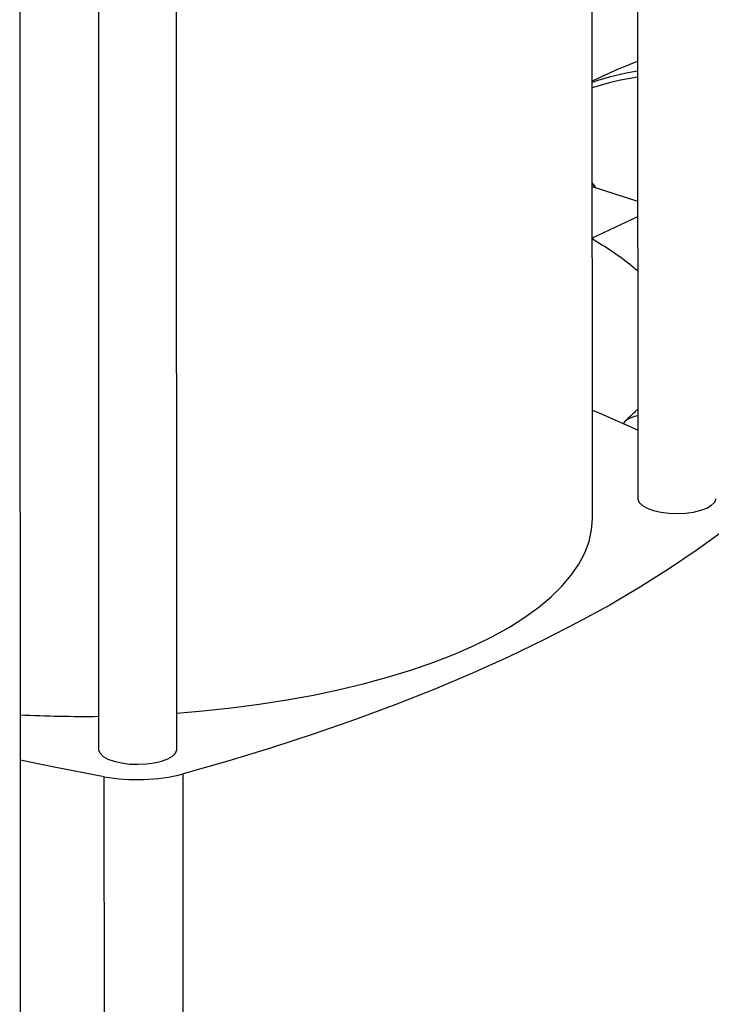
# Model space of a CAD drawing. Units: millimetres. Extents: x 4 to 416, y 4 to 293.
# Drawn here: x 305 to 313, y 192 to 203 of the extents above; entities that cross this region are included whole.
import ezdxf

# ---------------------------------------------------------------- set-up
doc = ezdxf.new("R2010")
doc.units = ezdxf.units.MM

msp = doc.modelspace()

# ---------------------------------------------------------------- linework, layer by layer
at = {"color": 7, "linetype": 'Continuous', "lineweight": 25}
for p, q in [((305.014, 215.652), (305.022, 182.149)), ((312.027, 212.618), (312.031, 197.792)), ((311.516, 197.559), (311.513, 212.334)), ((305.905, 210.465), (305.909, 194.945)), ((306.797, 194.945), (306.794, 210.465)), ((311.824, 202.67), (311.515, 202.526)), ((311.55, 201.321), (311.515, 201.373)), ((311.515, 201.371), (311.542, 201.333)), ((311.515, 201.333), (312.03, 201.165)), ((311.542, 201.333), (311.549, 201.322)), ((312.03, 200.987), (311.515, 200.747)), ((311.889, 198.669), (311.866, 198.643)), ((305.976, 187.414), (305.974, 194.632)), ((306.87, 187.446), (306.868, 194.663))]:
    msp.add_line(p, q, dxfattribs=at)
at = {"color": 7, "linetype": 'Continuous', "lineweight": 25, "flags": 128}
for points in [[(311.824, 202.67), (311.863, 202.687), (312.03, 202.754)], [(311.516, 198.793), (311.608, 198.754), (312.03, 198.571), (312.031, 198.571)], [(312.031, 197.792), (312.032, 197.782), (312.048, 197.745), (312.084, 197.71), (312.139, 197.679), (312.209, 197.654), (312.292, 197.635), (312.383, 197.623), (312.479, 197.62), (312.574, 197.624), (312.665, 197.636), (312.747, 197.656), (312.816, 197.682)], [(312.816, 197.682), (312.87, 197.713), (312.905, 197.747), (312.919, 197.784), (312.92, 197.792)], [(313.281, 197.645), (313.003, 197.425), (312.706, 197.208), (312.392, 196.995), (312.061, 196.786), (311.713, 196.581), (311.348, 196.381), (310.966, 196.185), (310.569, 195.994), (310.156, 195.808), (309.728, 195.627), (309.285, 195.452), (308.828, 195.283), (308.358, 195.119), (307.874, 194.961), (307.377, 194.809), (306.868, 194.663)], [(310.174, 196.122), (310.382, 196.224), (310.574, 196.331), (310.749, 196.442), (310.908, 196.557), (311.049, 196.675), (311.172, 196.797), (311.277, 196.92), (311.363, 197.046), (311.43, 197.174), (311.478, 197.303), (311.507, 197.433), (311.516, 197.559)], [(306.797, 195.355), (307.092, 195.379), (307.416, 195.414), (307.734, 195.455), (308.045, 195.503), (308.349, 195.558), (308.643, 195.621), (308.928, 195.689), (309.203, 195.764), (309.465, 195.845), (309.715, 195.932), (309.952, 196.024), (310.174, 196.122)], [(305.909, 194.945), (305.909, 194.934), (305.926, 194.898), (305.962, 194.863), (306.016, 194.832), (306.087, 194.807), (306.17, 194.788), (306.261, 194.776), (306.356, 194.773), (306.452, 194.777), (306.543, 194.789), (306.625, 194.809), (306.694, 194.835)], [(306.694, 194.835), (306.747, 194.866), (306.782, 194.9), (306.797, 194.937), (306.797, 194.945)], [(305.974, 194.632), (305.407, 194.74), (305.019, 194.819)]]:
    msp.add_lwpolyline(points, dxfattribs=at)
at = {"color": 7, "linetype": 'Continuous', "lineweight": 25}
for centre, radius, start, end in [((312.397, 200.019), 2.646, 97.9739, 109.4718), ((312.375, 199.967), 2.628, 97.5534, 109.108), ((312.09, 198.394), 0.341, 100.0194, 126.2106), ((305.749, 210.074), 14.757, 267.1633, 270.6199), ((306.349, 196.71), 2.111, 259.7703, 284.2297)]:
    msp.add_arc(centre, radius, start, end, dxfattribs=at)
for points, knots in [([(311.508, 200.744), (311.664, 200.648), (311.842, 200.537), (312.009, 200.393), (312.03, 200.374)], [0, 0, 0, 0, 0.87059, 1, 1, 1, 1]), ([(311.889, 198.669), (311.926, 198.705), (311.97, 198.749), (312.022, 198.795), (312.031, 198.803)], [0, 0, 0, 0, 0.827344, 1, 1, 1, 1])]:
    msp.add_open_spline(points, degree=3, knots=knots, dxfattribs=at)

doc.saveas('drawing.dxf')
